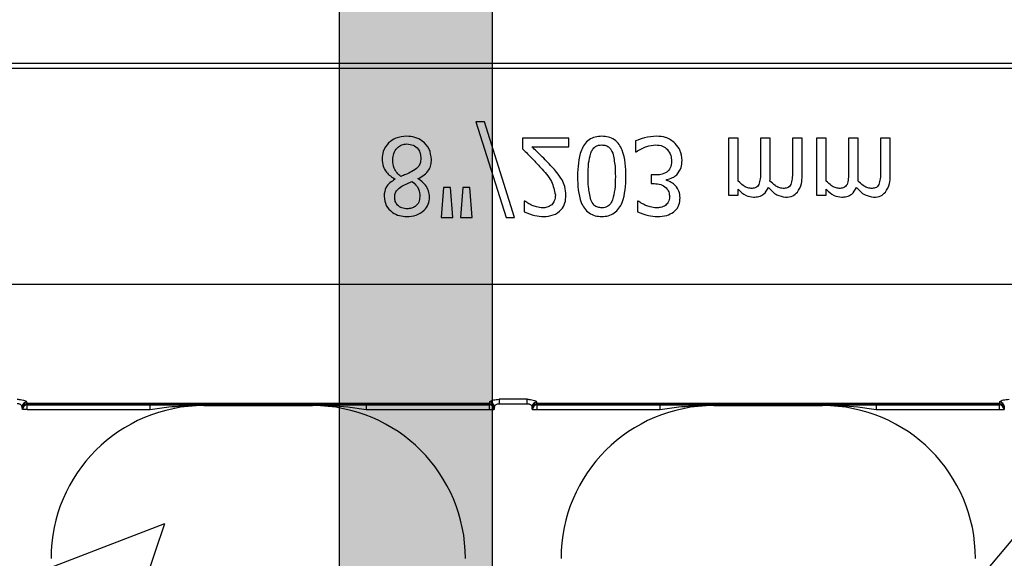
# Model space of a CAD drawing. Units: inches. Extents: x -88 to 141, y -74 to 210.
# Drawn here: x -30 to -28, y 79 to 80 of the extents above; entities that cross this region are included whole.
import ezdxf

# ---------------------------------------------------------------- set-up
doc = ezdxf.new("R2010")
doc.units = ezdxf.units.IN
doc.header["$MEASUREMENT"] = 0
doc.layers.add('Notes', color=7, linetype='Continuous')
doc.styles.add('Fox Blocks', font='arial.ttf', dxfattribs={"height": 0.09375})
doc.dimstyles.new('Fox Blocks', dxfattribs={"dimscale": 4, "dimtxt": 0.09375, "dimasz": 0.0625, "dimexe": 0.09375, "dimexo": 0.125, "dimgap": 0.03125, "dimtad": 1, "dimdec": 4, "dimzin": 3, "dimdsep": 46, "dimlunit": 4, "dimtxsty": 'Fox Blocks', "dimblk1": 'ARCHTICK', "dimblk2": 'ARCHTICK', "dimsah": 1, "dimcen": 0.125, "dimclrd": 256, "dimclre": 256, "dimclrt": 7, "dimazin": 0, "dimtfac": 1, "dimtdec": 4, "dimtix": 1, "dimtmove": 1, "dimatfit": 3, "dimfxl": 1, "dimtolj": 1, "dimtzin": 3, "dimarcsym": 0})

# ---------------------------------------------------------------- blocks, each defined once
blk = doc.blocks.new('_ARCHTICK')
at = {"color": 0, "linetype": 'ByBlock', "const_width": 0.15}
blk.add_lwpolyline([(-0.5, -0.5), (0.5, 0.5)], dxfattribs=at)
blk = doc.blocks.new('8ifixed')
h = blk.add_hatch()
h.set_pattern_fill('AR-CONC', color=256, scale=0.644452)
h.paths.add_polyline_path([(122.6484, 42.4979), (122.6484, 46.1262), (130.6484, 46.1262), (130.6484, 42.4979)])
at = {"color": 8, "linetype": 'Continuous', "lineweight": 25}
for p, q in [((130.6484, 46.6827), (122.6484, 46.6827)), ((122.6484, 46.6749), (130.6484, 46.6749)), ((130.6484, 46.321), (122.6484, 46.321)), ((126.1925, 46.1261), (125.4366, 46.1261)), ((125.4366, 46.1252), (125.4366, 46.1261)), ((126.1925, 46.1252), (125.4366, 46.1252)), ((125.4367, 46.1243), (126.1923, 46.1243)), ((125.4368, 46.1242), (125.4367, 46.1243)), ((125.6379, 46.1242), (125.4368, 46.1242)), ((125.4368, 46.1164), (125.4368, 46.1242)), ((125.6379, 46.1164), (125.6379, 46.1242)), ((125.7257, 46.1229), (125.7257, 46.1239)), ((125.9033, 46.1239), (125.9033, 46.1229)), ((126.1922, 46.1242), (125.9911, 46.1242)), ((125.9911, 46.1242), (125.9911, 46.1164)), ((126.1923, 46.1243), (126.1922, 46.1242)), ((126.1922, 46.1242), (126.1922, 46.1164)), ((126.1925, 46.1261), (126.1925, 46.1252)), ((126.2545, 46.1332), (126.2084, 46.1332)), ((126.2084, 46.1332), (126.2084, 46.126)), ((126.2084, 46.126), (126.2545, 46.126)), ((126.2545, 46.126), (126.2545, 46.1332)), ((127.0263, 46.1261), (126.2704, 46.1261)), ((126.2704, 46.1252), (126.2704, 46.1261)), ((127.0263, 46.1252), (126.2704, 46.1252)), ((126.2705, 46.1243), (127.0262, 46.1243)), ((126.2706, 46.1242), (126.2705, 46.1243)), ((126.4718, 46.1242), (126.2706, 46.1242)), ((126.2706, 46.1164), (126.2706, 46.1242)), ((126.4718, 46.1164), (126.4718, 46.1242)), ((126.5596, 46.1229), (126.5596, 46.1239)), ((126.7372, 46.1239), (126.7372, 46.1229)), ((127.0261, 46.1242), (126.825, 46.1242)), ((126.825, 46.1242), (126.825, 46.1164)), ((127.0262, 46.1243), (127.0261, 46.1242)), ((127.0261, 46.1242), (127.0261, 46.1164)), ((127.0263, 46.1261), (127.0263, 46.1252)), ((125.4289, 46.1165), (125.429, 46.1164)), ((125.4368, 46.1164), (125.429, 46.1164)), ((125.4368, 46.1164), (125.6379, 46.1164)), ((125.9911, 46.1164), (126.1922, 46.1164)), ((126.1922, 46.1164), (126.2, 46.1164)), ((126.2, 46.1164), (126.2001, 46.1165)), ((126.2627, 46.1165), (126.2628, 46.1164)), ((126.2628, 46.1164), (126.2706, 46.1164)), ((126.2706, 46.1164), (126.4718, 46.1164)), ((126.825, 46.1164), (127.0261, 46.1164)), ((127.0261, 46.1164), (127.0339, 46.1164)), ((127.0339, 46.1164), (127.034, 46.1165))]:
    blk.add_line(p, q, dxfattribs=at)
at = {"color": 7, "linetype": 'Continuous', "lineweight": 25}
for p, q in [((126.1705, 46.5873), (126.2198, 46.4307)), ((126.1846, 46.5873), (126.1705, 46.5873)), ((126.2338, 46.4307), (126.1846, 46.5873)), ((126.3224, 46.5604), (126.2465, 46.5604)), ((126.2465, 46.5604), (126.2465, 46.543)), ((126.3224, 46.5462), (126.3224, 46.5604)), ((126.5993, 46.5604), (126.5835, 46.5604)), ((126.5835, 46.5604), (126.5835, 46.4671)), ((126.5993, 46.4901), (126.5993, 46.5604)), ((126.6515, 46.5604), (126.6357, 46.5604)), ((126.6357, 46.5604), (126.6357, 46.5056)), ((126.6515, 46.4985), (126.6515, 46.5604)), ((126.6879, 46.5604), (126.6879, 46.5056)), ((126.7037, 46.5604), (126.6879, 46.5604)), ((126.7037, 46.4986), (126.7037, 46.5604)), ((126.7433, 46.5604), (126.7275, 46.5604)), ((126.7275, 46.5604), (126.7275, 46.4671)), ((126.7433, 46.4901), (126.7433, 46.5604)), ((126.7955, 46.5604), (126.7797, 46.5604)), ((126.7797, 46.5604), (126.7797, 46.5056)), ((126.7955, 46.4985), (126.7955, 46.5604)), ((126.8319, 46.5604), (126.8319, 46.5056)), ((126.8477, 46.5604), (126.8319, 46.5604)), ((126.8477, 46.4986), (126.8477, 46.5604)), ((126.2621, 46.5462), (126.3224, 46.5462)), ((126.4316, 46.5559), (126.4316, 46.5383)), ((126.4316, 46.5383), (126.4327, 46.5383)), ((126.0761, 46.4939), (126.0761, 46.4944)), ((126.464, 46.5003), (126.4569, 46.5003)), ((126.4569, 46.5003), (126.4569, 46.4861)), ((126.038, 46.4937), (126.038, 46.4932)), ((126.1173, 46.4797), (126.1135, 46.4307)), ((126.1288, 46.4797), (126.1173, 46.4797)), ((126.1325, 46.4307), (126.1288, 46.4797)), ((126.1489, 46.4797), (126.1452, 46.4307)), ((126.1604, 46.4797), (126.1489, 46.4797)), ((126.1642, 46.4307), (126.1604, 46.4797)), ((126.4569, 46.4861), (126.4623, 46.4861)), ((126.482, 46.4914), (126.482, 46.4926)), ((126.5835, 46.4671), (126.5993, 46.4671)), ((126.5993, 46.4671), (126.5993, 46.4769)), ((126.7275, 46.4671), (126.7433, 46.4671)), ((126.7433, 46.4671), (126.7433, 46.4769)), ((126.2496, 46.4576), (126.2496, 46.4398)), ((126.2505, 46.4576), (126.2496, 46.4576)), ((126.4357, 46.4576), (126.4348, 46.4576)), ((126.4348, 46.4576), (126.4348, 46.44)), ((126.1135, 46.4307), (126.1325, 46.4307)), ((126.1452, 46.4307), (126.1642, 46.4307)), ((126.2198, 46.4307), (126.2338, 46.4307)), ((125.7257, 46.1229), (125.9033, 46.1229)), ((126.5596, 46.1229), (126.7372, 46.1229))]:
    blk.add_line(p, q, dxfattribs=at)
at = {"color": 8, "linetype": 'Continuous', "lineweight": 25}
for centre, radius, start, end in [((125.4362, 46.1208), 0.00774, 89.4894, 178.9159), ((125.4366, 46.1182), 0.00782, 90.0295, 179.9102), ((125.4362, 46.1177), 0.00748, 87.268, 175.7604), ((125.4367, 46.1165), 0.00781, 90.0214, 179.9786), ((125.4368, 46.1164), 0.00781, 90.0214, 179.9786), ((126.1922, 46.1164), 0.00781, 0.0153, 89.9847), ((126.1923, 46.1165), 0.00781, 0.0153, 89.9847), ((126.1925, 46.1182), 0.00782, 0.0916, 89.9687), ((126.1928, 46.1177), 0.00748, 4.2459, 92.7257), ((126.1929, 46.1208), 0.00774, 1.0841, 90.5149), ((126.27, 46.1208), 0.00774, 89.4851, 178.9159), ((126.2704, 46.1182), 0.00782, 90.0295, 179.9102), ((126.2701, 46.1177), 0.00748, 87.2743, 175.7541), ((126.2705, 46.1165), 0.00781, 90.0196, 179.9847), ((126.2706, 46.1164), 0.00781, 90.0196, 179.9847), ((127.0261, 46.1164), 0.00781, 0.0214, 89.9786), ((127.0262, 46.1165), 0.00781, 0.0214, 89.9786), ((127.0263, 46.1182), 0.00782, 0.0898, 89.9705), ((127.0267, 46.1177), 0.00748, 4.2396, 92.732), ((127.0267, 46.1208), 0.00774, 1.0884, 90.5106)]:
    blk.add_arc(centre, radius, start, end, dxfattribs=at)
at = {"color": 7, "linetype": 'Continuous', "lineweight": 25}
for centre, start, end in [((125.7257, 45.8729), 90, 180), ((125.9033, 45.8729), 0, 90), ((126.5596, 45.8729), 90, 180), ((126.7372, 45.8729), 0, 90)]:
    blk.add_arc(centre, 0.25, start, end, dxfattribs=at)
at = {"color": 8, "linetype": 'Continuous', "lineweight": 25, "extrusion": (0, 0, -1)}
for centre, major_axis, ratio, start_param, end_param in [((125.4367, 46.2197), (0, -0.0938), 0.01891, 0.048613, 0.235882), ((125.4367, 46.1321), (0, -0.00781), 0.03491, 0.017453, 0.484171), ((126.1923, 46.1321), (0, -0.00781), 0.03491, 5.799014, 6.265732), ((126.1924, 46.2197), (0, -0.0938), 0.01891, 6.047304, 6.234572), ((126.2705, 46.2197), (0, -0.0938), 0.01891, 0.048613, 0.235882), ((126.2705, 46.1321), (0, -0.00781), 0.03491, 0.017453, 0.484171), ((127.0262, 46.1321), (0, -0.00781), 0.03491, 5.799014, 6.265732), ((127.0262, 46.2197), (0, -0.0938), 0.01891, 6.047304, 6.234572), ((125.4289, 46.2197), (0, -0.1016), 0.017455, 0.048613, 0.235882), ((125.4289, 46.1321), (0, -0.0156), 0.017455, 0.017453, 0.484171), ((126.2001, 46.1321), (0, -0.0156), 0.017455, 5.799014, 6.265732), ((126.2002, 46.2197), (0, -0.1016), 0.017455, 6.047304, 6.234572), ((126.2627, 46.2197), (0, -0.1016), 0.017455, 0.048613, 0.235882), ((126.2627, 46.1321), (0, -0.0156), 0.017455, 0.017453, 0.484171), ((127.034, 46.1321), (0, -0.0156), 0.017455, 5.799014, 6.265732), ((127.034, 46.2197), (0, -0.1016), 0.017455, 6.047304, 6.234572)]:
    blk.add_ellipse(centre, major_axis=major_axis, ratio=ratio, start_param=start_param, end_param=end_param, dxfattribs=at)
at = {"color": 7, "linetype": 'Continuous', "lineweight": 25}
for points, knots in [([(126.0574, 46.5636), (126.0512, 46.5632), (126.0402, 46.5624), (126.0315, 46.5557), (126.0277, 46.5528)], [0, 0, 0, 0, 0.560132, 1, 1, 1, 1]), ([(126.0977, 46.5257), (126.097, 46.5315), (126.0956, 46.5431), (126.0843, 46.5556), (126.071, 46.5626), (126.0619, 46.5633), (126.0574, 46.5636)], [0, 0, 0, 0, 0.279352, 0.558897, 0.779274, 1, 1, 1, 1]), ([(126.3762, 46.5636), (126.3726, 46.5634), (126.3654, 46.563), (126.3552, 46.5584), (126.3475, 46.5505), (126.3377, 46.531), (126.3371, 46.5127), (126.3366, 46.498)], [0, 0, 0, 0, 0.125256, 0.250284, 0.375309, 0.5006, 1, 1, 1, 1]), ([(126.4158, 46.4979), (126.4154, 46.5126), (126.4148, 46.531), (126.4049, 46.5505), (126.3972, 46.5583), (126.3871, 46.563), (126.3798, 46.5634), (126.3762, 46.5636)], [0, 0, 0, 0, 0.4994501, 0.624738, 0.7497497, 0.8747419, 1, 1, 1, 1]), ([(126.4658, 46.5636), (126.4591, 46.5632), (126.4473, 46.5624), (126.4364, 46.5579), (126.4316, 46.5559)], [0, 0, 0, 0, 0.559823, 1, 1, 1, 1]), ([(126.4965, 46.552), (126.4914, 46.5559), (126.4822, 46.5628), (126.4708, 46.5634), (126.4658, 46.5636)], [0, 0, 0, 0, 0.558083, 1, 1, 1, 1]), ([(126.0277, 46.5528), (126.0242, 46.5484), (126.018, 46.5404), (126.0173, 46.5305), (126.017, 46.5261)], [0, 0, 0, 0, 0.5585743, 1, 1, 1, 1]), ([(126.0344, 46.5248), (126.0347, 46.5284), (126.0353, 46.5358), (126.0411, 46.5445), (126.049, 46.5501), (126.0548, 46.5507), (126.0577, 46.551)], [0, 0, 0, 0, 0.280323, 0.559902, 0.779857, 1, 1, 1, 1]), ([(126.0577, 46.551), (126.0612, 46.5506), (126.0681, 46.55), (126.076, 46.5436), (126.0798, 46.5354), (126.0802, 46.53), (126.0803, 46.5273)], [0, 0, 0, 0, 0.279905, 0.558859, 0.779132, 1, 1, 1, 1]), ([(126.2465, 46.543), (126.2522, 46.5375), (126.2623, 46.5277), (126.2718, 46.5172), (126.276, 46.5126)], [0, 0, 0, 0, 0.560014, 1, 1, 1, 1]), ([(126.2948, 46.5136), (126.2888, 46.5198), (126.2782, 46.531), (126.267, 46.5415), (126.2621, 46.5462)], [0, 0, 0, 0, 0.55996, 1, 1, 1, 1]), ([(126.3582, 46.5359), (126.3591, 46.538), (126.3609, 46.5421), (126.3654, 46.5468), (126.3709, 46.5491), (126.3744, 46.5493), (126.3762, 46.5494)], [0, 0, 0, 0, 0.2802728, 0.5597108, 0.7796432, 1, 1, 1, 1]), ([(126.3762, 46.5494), (126.3784, 46.5492), (126.3829, 46.5489), (126.3901, 46.5447), (126.3925, 46.5394), (126.3941, 46.5361)], [0, 0, 0, 0, 0.28092, 0.560673, 1, 1, 1, 1]), ([(126.4327, 46.5383), (126.4383, 46.5417), (126.4481, 46.5477), (126.4595, 46.5489), (126.4645, 46.5494)], [0, 0, 0, 0, 0.560201, 1, 1, 1, 1]), ([(126.4645, 46.5494), (126.4684, 46.5491), (126.4754, 46.5486), (126.4809, 46.5443), (126.4833, 46.5424)], [0, 0, 0, 0, 0.560978, 1, 1, 1, 1]), ([(126.5075, 46.5238), (126.507, 46.5297), (126.5059, 46.5402), (126.4994, 46.5484), (126.4965, 46.552)], [0, 0, 0, 0, 0.55937, 1, 1, 1, 1]), ([(126.0803, 46.5273), (126.0802, 46.5247), (126.08, 46.5195), (126.0753, 46.5112), (126.0694, 46.5078), (126.0659, 46.5058)], [0, 0, 0, 0, 0.280651, 0.559439, 1, 1, 1, 1]), ([(126.3541, 46.498), (126.354, 46.5052), (126.3538, 46.518), (126.3568, 46.5304), (126.3582, 46.5359)], [0, 0, 0, 0, 0.5606615, 1, 1, 1, 1]), ([(126.3941, 46.5361), (126.3956, 46.5291), (126.3984, 46.5165), (126.3984, 46.5036), (126.3984, 46.4979)], [0, 0, 0, 0, 0.559247, 1, 1, 1, 1]), ([(126.4833, 46.5424), (126.4856, 46.5391), (126.4898, 46.5332), (126.49, 46.5261), (126.4901, 46.5229)], [0, 0, 0, 0, 0.558572, 1, 1, 1, 1]), ([(126.017, 46.5261), (126.0174, 46.5223), (126.0181, 46.5147), (126.0246, 46.5023), (126.033, 46.497), (126.038, 46.4937)], [0, 0, 0, 0, 0.280719, 0.561313, 1, 1, 1, 1]), ([(126.0479, 46.4979), (126.0456, 46.4998), (126.0411, 46.5035), (126.0356, 46.5126), (126.0349, 46.5202), (126.0344, 46.5248)], [0, 0, 0, 0, 0.2804654, 0.5608385, 1, 1, 1, 1]), ([(126.0761, 46.4944), (126.0794, 46.4962), (126.0861, 46.4998), (126.0936, 46.5076), (126.0973, 46.5168), (126.0976, 46.5227), (126.0977, 46.5257)], [0, 0, 0, 0, 0.280421, 0.560054, 0.779796, 1, 1, 1, 1]), ([(126.276, 46.5126), (126.2829, 46.5053), (126.2951, 46.4924), (126.2987, 46.475), (126.3003, 46.4675)], [0, 0, 0, 0, 0.562618, 1, 1, 1, 1]), ([(126.3113, 46.4921), (126.3085, 46.4963), (126.3035, 46.5039), (126.2975, 46.5106), (126.2948, 46.5136)], [0, 0, 0, 0, 0.559788, 1, 1, 1, 1]), ([(126.4901, 46.5229), (126.49, 46.519), (126.4896, 46.512), (126.4848, 46.507), (126.4827, 46.5048)], [0, 0, 0, 0, 0.561127, 1, 1, 1, 1]), ([(126.4988, 46.5006), (126.5017, 46.5045), (126.507, 46.5114), (126.5074, 46.52), (126.5075, 46.5238)], [0, 0, 0, 0, 0.558186, 1, 1, 1, 1]), ([(126.0659, 46.5058), (126.0626, 46.5042), (126.0566, 46.5015), (126.0506, 46.499), (126.0479, 46.4979)], [0, 0, 0, 0, 0.559812, 1, 1, 1, 1]), ([(126.3366, 46.498), (126.337, 46.4833), (126.3375, 46.4649), (126.3474, 46.4454), (126.3552, 46.4375), (126.3653, 46.4329), (126.3726, 46.4325), (126.3762, 46.4323)], [0, 0, 0, 0, 0.499495, 0.624752, 0.74976, 0.874745, 1, 1, 1, 1]), ([(126.3583, 46.4597), (126.3567, 46.4668), (126.354, 46.4794), (126.354, 46.4923), (126.3541, 46.498)], [0, 0, 0, 0, 0.559152, 1, 1, 1, 1]), ([(126.3762, 46.4323), (126.3798, 46.4325), (126.387, 46.4329), (126.3971, 46.4376), (126.4048, 46.4454), (126.4146, 46.4649), (126.4153, 46.4832), (126.4158, 46.4979)], [0, 0, 0, 0, 0.125252, 0.250224, 0.375264, 0.500585, 1, 1, 1, 1]), ([(126.3984, 46.4979), (126.3984, 46.4906), (126.3984, 46.4777), (126.3953, 46.4651), (126.394, 46.4596)], [0, 0, 0, 0, 0.560572, 1, 1, 1, 1]), ([(126.4827, 46.5048), (126.4794, 46.5032), (126.4734, 46.5004), (126.4669, 46.5004), (126.464, 46.5003)], [0, 0, 0, 0, 0.557738, 1, 1, 1, 1]), ([(126.482, 46.4926), (126.4855, 46.4934), (126.4917, 46.495), (126.4966, 46.4989), (126.4988, 46.5006)], [0, 0, 0, 0, 0.560385, 1, 1, 1, 1]), ([(126.6357, 46.5056), (126.6357, 46.5016), (126.6358, 46.4946), (126.634, 46.4878), (126.6332, 46.4848)], [0, 0, 0, 0, 0.561174, 1, 1, 1, 1]), ([(126.6512, 46.4904), (126.6513, 46.4919), (126.6515, 46.4946), (126.6515, 46.4973), (126.6515, 46.4985)], [0, 0, 0, 0, 0.560016, 1, 1, 1, 1]), ([(126.6879, 46.5056), (126.688, 46.5016), (126.688, 46.4946), (126.6862, 46.4878), (126.6854, 46.4848)], [0, 0, 0, 0, 0.561178, 1, 1, 1, 1]), ([(126.696, 46.4719), (126.6987, 46.4765), (126.7036, 46.4848), (126.7037, 46.4944), (126.7037, 46.4986)], [0, 0, 0, 0, 0.557876, 1, 1, 1, 1]), ([(126.7797, 46.5056), (126.7797, 46.5016), (126.7798, 46.4946), (126.778, 46.4878), (126.7772, 46.4848)], [0, 0, 0, 0, 0.561174, 1, 1, 1, 1]), ([(126.7952, 46.4904), (126.7953, 46.4919), (126.7955, 46.4946), (126.7955, 46.4973), (126.7955, 46.4985)], [0, 0, 0, 0, 0.560016, 1, 1, 1, 1]), ([(126.8319, 46.5056), (126.832, 46.5016), (126.832, 46.4946), (126.8302, 46.4878), (126.8294, 46.4848)], [0, 0, 0, 0, 0.561174, 1, 1, 1, 1]), ([(126.84, 46.4719), (126.8427, 46.4765), (126.8475, 46.4848), (126.8477, 46.4944), (126.8477, 46.4986)], [0, 0, 0, 0, 0.557875, 1, 1, 1, 1]), ([(126.038, 46.4932), (126.0324, 46.4894), (126.0223, 46.4825), (126.0208, 46.4706), (126.0202, 46.4654)], [0, 0, 0, 0, 0.5603712, 1, 1, 1, 1]), ([(126.0376, 46.4635), (126.0377, 46.4657), (126.038, 46.4699), (126.0419, 46.4768), (126.0464, 46.4798), (126.0492, 46.4817)], [0, 0, 0, 0, 0.280338, 0.560037, 1, 1, 1, 1]), ([(126.0492, 46.4817), (126.0523, 46.4834), (126.0579, 46.4864), (126.0638, 46.4886), (126.0664, 46.4896)], [0, 0, 0, 0, 0.560054, 1, 1, 1, 1]), ([(126.0664, 46.4896), (126.0705, 46.4858), (126.0778, 46.4789), (126.0785, 46.469), (126.0787, 46.4646)], [0, 0, 0, 0, 0.558396, 1, 1, 1, 1]), ([(126.0946, 46.4642), (126.0942, 46.4676), (126.0934, 46.4744), (126.0878, 46.4857), (126.0805, 46.4908), (126.0761, 46.4939)], [0, 0, 0, 0, 0.280509, 0.561434, 1, 1, 1, 1]), ([(126.3177, 46.4669), (126.3173, 46.4718), (126.3168, 46.4806), (126.313, 46.4886), (126.3113, 46.4921)], [0, 0, 0, 0, 0.5596628, 1, 1, 1, 1]), ([(126.4623, 46.4861), (126.4657, 46.4858), (126.4727, 46.4854), (126.4814, 46.4804), (126.4864, 46.4727), (126.4868, 46.4672), (126.487, 46.4644)], [0, 0, 0, 0, 0.280654, 0.560083, 0.779599, 1, 1, 1, 1]), ([(126.5044, 46.4629), (126.504, 46.4665), (126.5033, 46.4739), (126.4974, 46.4824), (126.4902, 46.4887), (126.4848, 46.4905), (126.482, 46.4914)], [0, 0, 0, 0, 0.279743, 0.559505, 0.779813, 1, 1, 1, 1]), ([(126.6204, 46.4782), (126.6181, 46.4785), (126.6134, 46.4791), (126.6063, 46.4837), (126.602, 46.4877), (126.5993, 46.4901)], [0, 0, 0, 0, 0.279182, 0.559419, 1, 1, 1, 1]), ([(126.6332, 46.4848), (126.6324, 46.4836), (126.631, 46.4811), (126.6263, 46.4785), (126.6226, 46.4783), (126.6204, 46.4782)], [0, 0, 0, 0, 0.280051, 0.559907, 1, 1, 1, 1]), ([(126.6245, 46.4639), (126.6274, 46.4641), (126.6332, 46.4646), (126.6429, 46.4691), (126.6464, 46.4759), (126.6486, 46.48)], [0, 0, 0, 0, 0.2812386, 0.5620107, 1, 1, 1, 1]), ([(126.6486, 46.48), (126.6529, 46.4753), (126.6606, 46.4668), (126.6718, 46.4648), (126.6767, 46.4639)], [0, 0, 0, 0, 0.5619615, 1, 1, 1, 1]), ([(126.6726, 46.4782), (126.6702, 46.4785), (126.6656, 46.4792), (126.6583, 46.4837), (126.6539, 46.4879), (126.6512, 46.4904)], [0, 0, 0, 0, 0.279245, 0.559479, 1, 1, 1, 1]), ([(126.6854, 46.4848), (126.6847, 46.4836), (126.6832, 46.4811), (126.6786, 46.4784), (126.6749, 46.4783), (126.6726, 46.4782)], [0, 0, 0, 0, 0.280034, 0.559745, 1, 1, 1, 1]), ([(126.7644, 46.4782), (126.7621, 46.4785), (126.7574, 46.4791), (126.7503, 46.4837), (126.746, 46.4877), (126.7433, 46.4901)], [0, 0, 0, 0, 0.279182, 0.559419, 1, 1, 1, 1]), ([(126.7772, 46.4848), (126.7764, 46.4836), (126.7749, 46.4811), (126.7703, 46.4785), (126.7666, 46.4783), (126.7644, 46.4782)], [0, 0, 0, 0, 0.280051, 0.559907, 1, 1, 1, 1]), ([(126.7685, 46.4639), (126.7714, 46.4641), (126.7771, 46.4646), (126.7869, 46.4691), (126.7904, 46.4759), (126.7925, 46.48)], [0, 0, 0, 0, 0.2812522, 0.5620189, 1, 1, 1, 1]), ([(126.7925, 46.48), (126.7969, 46.4753), (126.8046, 46.4668), (126.8158, 46.4648), (126.8207, 46.4639)], [0, 0, 0, 0, 0.5619615, 1, 1, 1, 1]), ([(126.8166, 46.4782), (126.8142, 46.4785), (126.8095, 46.4792), (126.8023, 46.4837), (126.7979, 46.4879), (126.7952, 46.4904)], [0, 0, 0, 0, 0.2792675, 0.5594799, 1, 1, 1, 1]), ([(126.8294, 46.4848), (126.8286, 46.4836), (126.8272, 46.4811), (126.8225, 46.4784), (126.8188, 46.4783), (126.8166, 46.4782)], [0, 0, 0, 0, 0.2800193, 0.5597708, 1, 1, 1, 1]), ([(126.0202, 46.4654), (126.0209, 46.4601), (126.0222, 46.4497), (126.0329, 46.4388), (126.0451, 46.4331), (126.0533, 46.4325), (126.0574, 46.4323)], [0, 0, 0, 0, 0.279154, 0.558649, 0.779128, 1, 1, 1, 1]), ([(126.058, 46.4449), (126.0551, 46.4452), (126.0493, 46.4456), (126.0422, 46.4502), (126.0381, 46.4567), (126.0378, 46.4612), (126.0376, 46.4635)], [0, 0, 0, 0, 0.28045, 0.559831, 0.779604, 1, 1, 1, 1]), ([(126.0574, 46.4323), (126.0626, 46.4326), (126.0729, 46.4333), (126.0855, 46.441), (126.0934, 46.4521), (126.0942, 46.4602), (126.0946, 46.4642)], [0, 0, 0, 0, 0.280617, 0.560023, 0.779898, 1, 1, 1, 1]), ([(126.0787, 46.4646), (126.0784, 46.4616), (126.0777, 46.4555), (126.0721, 46.4488), (126.0651, 46.4453), (126.0603, 46.4451), (126.058, 46.4449)], [0, 0, 0, 0, 0.27962, 0.558917, 0.779102, 1, 1, 1, 1]), ([(126.2811, 46.4323), (126.2865, 46.4326), (126.2971, 46.4334), (126.31, 46.4421), (126.3168, 46.4543), (126.3174, 46.4627), (126.3177, 46.4669)], [0, 0, 0, 0, 0.2804751, 0.559362, 0.7793418, 1, 1, 1, 1]), ([(126.3003, 46.4675), (126.3, 46.4641), (126.2996, 46.4582), (126.2959, 46.4536), (126.2943, 46.4516)], [0, 0, 0, 0, 0.560271, 1, 1, 1, 1]), ([(126.487, 46.4644), (126.4867, 46.4614), (126.4861, 46.456), (126.4822, 46.4522), (126.4805, 46.4505)], [0, 0, 0, 0, 0.559428, 1, 1, 1, 1]), ([(126.4933, 46.4394), (126.4952, 46.4411), (126.499, 46.4444), (126.5035, 46.4524), (126.504, 46.4589), (126.5044, 46.4629)], [0, 0, 0, 0, 0.280384, 0.56061, 1, 1, 1, 1]), ([(126.5993, 46.4769), (126.6033, 46.473), (126.6104, 46.466), (126.6202, 46.4646), (126.6245, 46.4639)], [0, 0, 0, 0, 0.56141, 1, 1, 1, 1]), ([(126.6767, 46.4639), (126.6808, 46.4642), (126.6882, 46.4648), (126.6936, 46.4697), (126.696, 46.4719)], [0, 0, 0, 0, 0.560127, 1, 1, 1, 1]), ([(126.7433, 46.4769), (126.7473, 46.473), (126.7544, 46.466), (126.7642, 46.4646), (126.7685, 46.4639)], [0, 0, 0, 0, 0.5614207, 1, 1, 1, 1]), ([(126.8207, 46.4639), (126.8248, 46.4642), (126.8322, 46.4648), (126.8376, 46.4697), (126.84, 46.4719)], [0, 0, 0, 0, 0.560139, 1, 1, 1, 1]), ([(126.2622, 46.4505), (126.2599, 46.4517), (126.2559, 46.4537), (126.2521, 46.4564), (126.2505, 46.4576)], [0, 0, 0, 0, 0.5597502, 1, 1, 1, 1]), ([(126.2795, 46.4465), (126.2762, 46.4468), (126.2702, 46.4474), (126.2647, 46.4496), (126.2622, 46.4505)], [0, 0, 0, 0, 0.559548, 1, 1, 1, 1]), ([(126.2943, 46.4516), (126.2918, 46.4499), (126.2873, 46.4469), (126.2819, 46.4466), (126.2795, 46.4465)], [0, 0, 0, 0, 0.558662, 1, 1, 1, 1]), ([(126.3762, 46.4465), (126.374, 46.4467), (126.3695, 46.447), (126.3623, 46.4513), (126.3598, 46.4565), (126.3583, 46.4597)], [0, 0, 0, 0, 0.280772, 0.560687, 1, 1, 1, 1]), ([(126.394, 46.4596), (126.3931, 46.4576), (126.3913, 46.4535), (126.3868, 46.449), (126.3814, 46.4468), (126.378, 46.4466), (126.3762, 46.4465)], [0, 0, 0, 0, 0.280257, 0.559821, 0.779795, 1, 1, 1, 1]), ([(126.4479, 46.4505), (126.4455, 46.4517), (126.4413, 46.4537), (126.4374, 46.4564), (126.4357, 46.4576)], [0, 0, 0, 0, 0.5598134, 1, 1, 1, 1]), ([(126.4655, 46.4465), (126.4621, 46.4468), (126.4561, 46.4473), (126.4504, 46.4496), (126.4479, 46.4505)], [0, 0, 0, 0, 0.559506, 1, 1, 1, 1]), ([(126.4805, 46.4505), (126.4779, 46.4491), (126.4732, 46.4467), (126.4679, 46.4466), (126.4655, 46.4465)], [0, 0, 0, 0, 0.55825, 1, 1, 1, 1]), ([(126.2496, 46.4398), (126.2553, 46.4375), (126.2654, 46.4335), (126.2763, 46.4326), (126.2811, 46.4323)], [0, 0, 0, 0, 0.560032, 1, 1, 1, 1]), ([(126.4348, 46.44), (126.4406, 46.4376), (126.451, 46.4334), (126.4623, 46.4326), (126.4672, 46.4323)], [0, 0, 0, 0, 0.559758, 1, 1, 1, 1]), ([(126.4672, 46.4323), (126.4724, 46.4325), (126.4817, 46.4328), (126.4897, 46.4374), (126.4933, 46.4394)], [0, 0, 0, 0, 0.560381, 1, 1, 1, 1]), ([(125.7257, 46.1239), (125.7255, 46.1239), (125.7068, 46.124), (125.6779, 46.1241), (125.6484, 46.1242), (125.6379, 46.1242)], [0, 0, 0, 0, 0.006921, 0.648707, 1, 1, 1, 1]), ([(125.7105, 46.1231), (125.7153, 46.1235), (125.7204, 46.1239), (125.7255, 46.1239), (125.7257, 46.1239)], [0, 0, 0, 0, 0.959086, 1, 1, 1, 1]), ([(125.9911, 46.1242), (125.9807, 46.1242), (125.9511, 46.1241), (125.9222, 46.124), (125.9035, 46.1239), (125.9033, 46.1239)], [0, 0, 0, 0, 0.351293, 0.993073, 1, 1, 1, 1]), ([(126.5596, 46.1239), (126.5594, 46.1239), (126.5406, 46.124), (126.5118, 46.1241), (126.4822, 46.1242), (126.4718, 46.1242)], [0, 0, 0, 0, 0.006927, 0.648714, 1, 1, 1, 1]), ([(126.5443, 46.1231), (126.5492, 46.1235), (126.5543, 46.1239), (126.5594, 46.1239), (126.5596, 46.1239)], [0, 0, 0, 0, 0.959086, 1, 1, 1, 1]), ([(126.825, 46.1242), (126.8145, 46.1242), (126.785, 46.1241), (126.7561, 46.124), (126.7374, 46.1239), (126.7372, 46.1239)], [0, 0, 0, 0, 0.351293, 0.993079, 1, 1, 1, 1])]:
    blk.add_open_spline(points, degree=3, knots=knots, dxfattribs=at)
at = {"color": 8, "linetype": 'Continuous', "lineweight": 25}
for points, knots in [([(125.4206, 46.1332), (125.4215, 46.1331), (125.4241, 46.1331), (125.4284, 46.1325), (125.4326, 46.1313), (125.4356, 46.1298), (125.436, 46.129), (125.4362, 46.1285)], [0, 0, 0, 0, 0.104155, 0.330274, 0.560116, 0.782004, 1, 1, 1, 1]), ([(125.4284, 46.1209), (125.4283, 46.1214), (125.4281, 46.1224), (125.4267, 46.1239), (125.4247, 46.1251), (125.4229, 46.1257), (125.4216, 46.1259), (125.421, 46.1259), (125.4206, 46.126)], [0, 0, 0, 0, 0.231662, 0.46527, 0.69502, 0.863019, 0.906087, 1, 1, 1, 1]), ([(125.9033, 46.1239), (125.9035, 46.1239), (125.9227, 46.1239), (125.9521, 46.1224), (125.9811, 46.1179), (125.9911, 46.1164)], [0, 0, 0, 0, 0.007104, 0.654824, 1, 1, 1, 1]), ([(126.1928, 46.1285), (126.1929, 46.1289), (126.1932, 46.1296), (126.1954, 46.1309), (126.199, 46.1321), (126.2034, 46.133), (126.2067, 46.1331), (126.2084, 46.1332)], [0, 0, 0, 0, 0.159896, 0.376982, 0.585621, 0.791049, 1, 1, 1, 1]), ([(126.2006, 46.1209), (126.2007, 46.1213), (126.2008, 46.1221), (126.2019, 46.1234), (126.2036, 46.1248), (126.2052, 46.1254), (126.2068, 46.1259), (126.2077, 46.1259), (126.2084, 46.126)], [0, 0, 0, 0, 0.169773, 0.399821, 0.613018, 0.8099, 0.831699, 1, 1, 1, 1]), ([(126.2545, 46.1332), (126.2553, 46.1331), (126.2579, 46.1331), (126.2622, 46.1325), (126.2665, 46.1313), (126.2694, 46.1298), (126.2699, 46.129), (126.2701, 46.1285)], [0, 0, 0, 0, 0.104178, 0.330271, 0.56013, 0.782002, 1, 1, 1, 1]), ([(126.2545, 46.126), (126.2549, 46.1259), (126.2555, 46.1259), (126.2568, 46.1257), (126.2586, 46.1251), (126.2605, 46.1239), (126.2619, 46.1224), (126.2622, 46.1214), (126.2623, 46.1209)], [0, 0, 0, 0, 0.09391, 0.137021, 0.305016, 0.534761, 0.768343, 1, 1, 1, 1]), ([(126.7372, 46.1239), (126.7374, 46.1239), (126.7566, 46.1239), (126.7859, 46.1224), (126.8149, 46.1179), (126.825, 46.1164)], [0, 0, 0, 0, 0.007104, 0.654818, 1, 1, 1, 1]), ([(127.0266, 46.1285), (127.0268, 46.1289), (127.0271, 46.1296), (127.0292, 46.1309), (127.0328, 46.1321), (127.0373, 46.133), (127.0406, 46.1331), (127.0423, 46.1332)], [0, 0, 0, 0, 0.1599, 0.376991, 0.585635, 0.791068, 1, 1, 1, 1]), ([(125.6379, 46.1164), (125.648, 46.118), (125.6721, 46.1218), (125.6963, 46.1226), (125.7105, 46.1231)], [0, 0, 0, 0, 0.4177139, 1, 1, 1, 1]), ([(126.4718, 46.1164), (126.4818, 46.118), (126.5059, 46.1218), (126.5302, 46.1226), (126.5443, 46.1231)], [0, 0, 0, 0, 0.417706, 1, 1, 1, 1])]:
    blk.add_open_spline(points, degree=3, knots=knots, dxfattribs=at)
blk = doc.blocks.new('8infixed')
h = blk.add_hatch()
h.set_pattern_fill('AR-CONC', color=256, scale=0.644452)
h.paths.add_polyline_path([(122.6484, 42.4979), (122.6484, 46.1262), (130.6484, 46.1262), (130.6484, 42.4979)])
blk.add_blockref('8ifixed', (0, 0))

msp = doc.modelspace()

# ---------------------------------------------------------------- hatches: boundary and pattern name
h = msp.add_hatch()
h.set_pattern_fill('DASH', color=141, angle=45, style=0)
h.set_pattern_definition([(45, (-272.86436, -27.38732), (1e-17, 0.176776695), [0.125, -0.125])])
edge = h.paths.add_edge_path()
edge.add_arc((-26.0968, 72.6989), 2.75, 180, 270)
edge.add_line((-26.0968, 69.9489), (-21.0176, 69.9489))
edge.add_line((-21.0176, 69.9489), (-21.0176, 69.6989))
edge.add_line((-21.0176, 69.6989), (-26.0968, 69.6989))
edge.add_arc((-26.0968, 72.6989), 3, 180, 270, ccw=False)
edge.add_line((-29.0968, 72.6989), (-29.0968, 97.7337))
edge.add_line((-29.0968, 97.7337), (-28.8468, 97.7337))
edge.add_line((-28.8468, 97.7337), (-28.8468, 72.6989))

# ---------------------------------------------------------------- linework, layer by layer
at = {"color": 141}
for p, q in [((-29.0968, 97.7337), (-29.0968, 72.6989)), ((-28.8468, 97.7337), (-28.8468, 72.6989))]:
    msp.add_line(p, q, dxfattribs=at)

# ---------------------------------------------------------------- block references
at = {"layer": 'Notes'}
msp.add_blockref('8infixed', (-155.0436, 33.082), dxfattribs=at)

# ---------------------------------------------------------------- leaders
msp.add_leader([(-28.8468, 85.2163), (-7.199, 73.2941)], dimstyle='Fox Blocks', override={"dimscale": 0, "dimasz": 0.125, "dimgap": 0.03125, "dimtad": 0}, dxfattribs=at)

doc.saveas('drawing.dxf')
